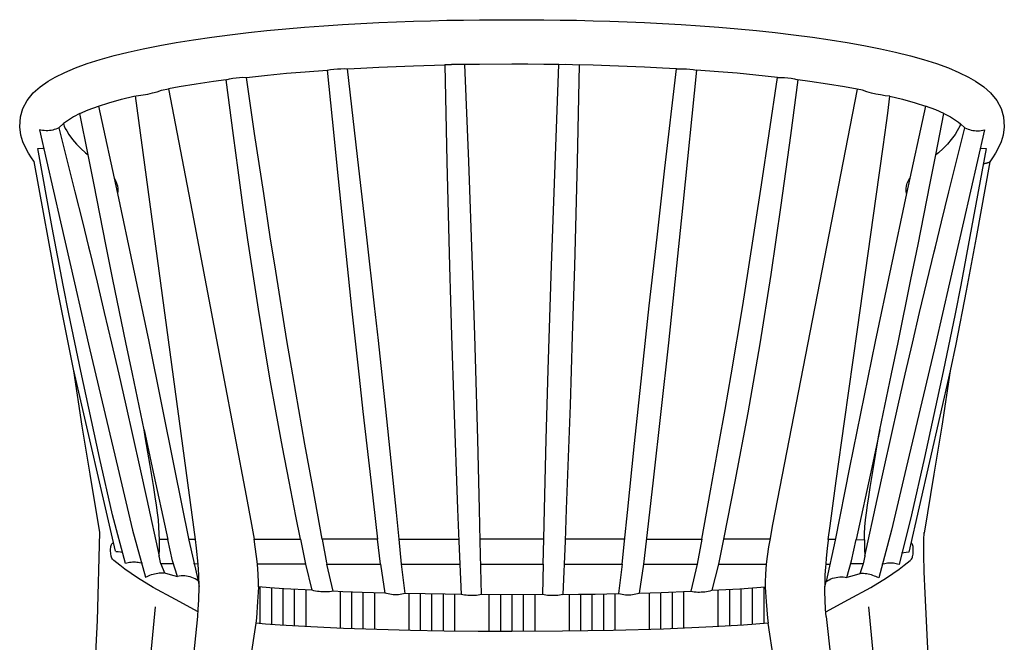
# Model space of a CAD drawing. Units: millimetres. Extents: x -2049 to 345, y -1201 to 405.
# Drawn here: x -2049 to -1361, y -30 to 405 of the extents above; entities that cross this region are included whole.
import ezdxf

# ---------------------------------------------------------------- set-up
doc = ezdxf.new("R2010")
doc.units = ezdxf.units.MM
doc.layers.get('0').update_dxf_attribs({"true_color": 0x5890e1})

msp = doc.modelspace()

# ---------------------------------------------------------------- linework, layer by layer
at = {"color": 7, "true_color": 0xffffff}
for points in [[(-1862.76, 398.65, 0), (-1849.61, 399.75, 0)], [(-1849.61, 399.75, 0), (-1836.15, 400.77, 0)], [(-1836.15, 400.77, 0), (-1823.17, 401.63, 0)], [(-1823.17, 401.63, 0), (-1810.35, 402.38, 0)], [(-1810.35, 402.38, 0), (-1797.77, 403.02, 0)], [(-1797.77, 403.02, 0), (-1785.49, 403.56, 0)], [(-1785.49, 403.56, 0), (-1773.49, 404, 0)], [(-1773.49, 404, 0), (-1761.71, 404.35, 0)], [(-1761.71, 404.35, 0), (-1750.11, 404.62, 0)], [(-1750.11, 404.62, 0), (-1738.68, 404.82, 0)], [(-1738.68, 404.82, 0), (-1727.35, 404.95, 0)], [(-1727.35, 404.95, 0), (-1716.1, 405.02, 0)], [(-1716.1, 405.02, 0), (-1704.89, 405.04, 0)], [(-1704.89, 405.04, 0), (-1693.68, 405.02, 0)], [(-1693.68, 405.02, 0), (-1682.43, 404.95, 0)], [(-1682.43, 404.95, 0), (-1671.11, 404.82, 0)], [(-1671.11, 404.82, 0), (-1659.67, 404.62, 0)], [(-1659.67, 404.62, 0), (-1648.07, 404.35, 0)], [(-1648.07, 404.35, 0), (-1636.29, 404, 0)], [(-1636.29, 404, 0), (-1624.28, 403.56, 0)], [(-1624.28, 403.56, 0), (-1612, 403.02, 0)], [(-1612, 403.02, 0), (-1599.41, 402.38, 0)], [(-1599.41, 402.38, 0), (-1586.59, 401.63, 0)], [(-1586.59, 401.63, 0), (-1573.27, 400.74, 0)], [(-1573.27, 400.74, 0), (-1560.14, 399.75, 0)], [(-1560.14, 399.75, 0), (-1546.97, 398.65, 0)], [(-1927.28, 390.94, 0), (-1914.36, 392.85, 0)], [(-1914.36, 392.85, 0), (-1901.75, 394.51, 0)], [(-1901.75, 394.51, 0), (-1888.9, 396.03, 0)], [(-1888.9, 396.03, 0), (-1875.89, 397.41, 0)], [(-1875.89, 397.41, 0), (-1862.76, 398.65, 0)], [(-1546.97, 398.65, 0), (-1533.84, 397.41, 0)], [(-1533.84, 397.41, 0), (-1520.81, 396.03, 0)], [(-1520.81, 396.03, 0), (-1507.95, 394.51, 0)], [(-1507.95, 394.51, 0), (-1494.76, 392.75, 0)], [(-1494.76, 392.75, 0), (-1482.41, 390.94, 0)], [(-1962.45, 384.6, 0), (-1950.74, 386.95, 0)], [(-1950.74, 386.95, 0), (-1939.24, 389.01, 0)], [(-1939.24, 389.01, 0), (-1927.28, 390.94, 0)], [(-1482.41, 390.94, 0), (-1470.43, 389.01, 0)], [(-1470.43, 389.01, 0), (-1458.91, 386.95, 0)], [(-1458.91, 386.95, 0), (-1447.19, 384.6, 0)], [(-1992.44, 377.22, 0), (-1982.62, 379.93, 0)], [(-1982.62, 379.93, 0), (-1972.87, 382.32, 0)], [(-1972.87, 382.32, 0), (-1962.45, 384.6, 0)], [(-1447.19, 384.6, 0), (-1436.75, 382.32, 0)], [(-1436.75, 382.32, 0), (-1426.2, 379.7, 0)], [(-1426.2, 379.7, 0), (-1417.15, 377.22, 0)], [(-2009.74, 371.37, 0), (-2001.49, 374.36, 0)], [(-2001.49, 374.36, 0), (-1992.44, 377.22, 0)], [(-1810.35, 371.28, 0), (-1797.77, 371.92, 0)], [(-1797.77, 371.92, 0), (-1785.5, 372.45, 0)], [(-1785.5, 372.45, 0), (-1773.49, 372.89, 0)], [(-1773.49, 372.89, 0), (-1751.72, 373.48, 0)], [(-1751.74, 373.51, 0), (-1747.02, 373.86, 0)], [(-1747, 373.68, 0), (-1751.72, 373.48, 0)], [(-1751.72, 373.48, 0), (-1750.16, 305.82, 0)], [(-1747.02, 373.86, 0), (-1742.3, 373.94, 0)], [(-1742.29, 373.76, 0), (-1747, 373.68, 0)], [(-1742.3, 373.94, 0), (-1737.57, 373.76, 0)], [(-1737.57, 373.73, 0), (-1742.29, 373.76, 0)], [(-1727.35, 373.84, 0), (-1737.57, 373.73, 0)], [(-1734.95, 306.02, 0), (-1737.57, 373.73, 0)], [(-1704.89, 373.94, 0), (-1727.35, 373.84, 0)], [(-1693.68, 373.92, 0), (-1704.89, 373.94, 0)], [(-1682.43, 373.84, 0), (-1693.68, 373.92, 0)], [(-1671.84, 373.72, 0), (-1682.43, 373.84, 0)], [(-1677.1, 233.27, 0), (-1671.84, 373.72, 0)], [(-1671.84, 373.72, 0), (-1667.12, 373.91, 0)], [(-1667.12, 373.91, 0), (-1662.39, 373.82, 0)], [(-1662.39, 373.82, 0), (-1657.67, 373.47, 0)], [(-1657.67, 373.47, 0), (-1659.25, 305.82, 0)], [(-1648.07, 373.25, 0), (-1657.67, 373.47, 0)], [(-1636.29, 372.89, 0), (-1648.07, 373.25, 0)], [(-1624.28, 372.45, 0), (-1636.29, 372.89, 0)], [(-1612, 371.92, 0), (-1624.28, 372.45, 0)], [(-1599.41, 371.28, 0), (-1612, 371.92, 0)], [(-1417.15, 377.22, 0), (-1408.08, 374.36, 0)], [(-1408.08, 374.36, 0), (-1399.81, 371.37, 0)], [(-2028.74, 362.18, 0), (-2023.78, 365, 0)], [(-2023.78, 365, 0), (-2017.18, 368.24, 0)], [(-2017.18, 368.24, 0), (-2009.74, 371.37, 0)], [(-1897.4, 364.55, 0), (-1895.03, 364.76, 0)], [(-1895.03, 364.76, 0), (-1892.65, 364.82, 0)], [(-1892.65, 364.82, 0), (-1890.27, 364.72, 0)], [(-1890.27, 364.72, 0), (-1875.43, 366.34, 0)], [(-1884.48, 325.59, 0), (-1890.27, 364.72, 0)], [(-1875.43, 366.34, 0), (-1862.35, 367.58, 0)], [(-1862.35, 367.58, 0), (-1849.24, 368.68, 0)], [(-1849.24, 368.68, 0), (-1833.74, 369.83, 0)], [(-1833.74, 369.83, 0), (-1829.15, 324.17, 0)], [(-1833.73, 369.84, 0), (-1831.4, 370.23, 0)], [(-1831.4, 370.23, 0), (-1829.06, 370.52, 0)], [(-1829.06, 370.52, 0), (-1826.71, 370.72, 0)], [(-1826.71, 370.72, 0), (-1824.35, 370.83, 0)], [(-1824.35, 370.83, 0), (-1821.99, 370.84, 0)], [(-1821.99, 370.84, 0), (-1819.63, 370.75, 0)], [(-1819.63, 370.74, 0), (-1810.35, 371.28, 0)], [(-1811.58, 301.4, 0), (-1819.63, 370.74, 0)], [(-1589.78, 370.72, 0), (-1599.41, 371.28, 0)], [(-1597.83, 301.4, 0), (-1589.78, 370.72, 0)], [(-1589.78, 370.72, 0), (-1587.42, 370.8, 0)], [(-1587.42, 370.8, 0), (-1585.06, 370.79, 0)], [(-1575.68, 369.81, 0), (-1585.22, 275.72, 0)], [(-1585.06, 370.79, 0), (-1582.7, 370.68, 0)], [(-1582.7, 370.68, 0), (-1580.35, 370.49, 0)], [(-1580.35, 370.49, 0), (-1578.01, 370.19, 0)], [(-1578.01, 370.19, 0), (-1575.68, 369.81, 0)], [(-1560.51, 368.69, 0), (-1575.68, 369.81, 0)], [(-1547.38, 367.58, 0), (-1560.51, 368.69, 0)], [(-1534.29, 366.34, 0), (-1547.38, 367.58, 0)], [(-1519.14, 364.68, 0), (-1534.29, 366.34, 0)], [(-1524.93, 325.59, 0), (-1519.14, 364.68, 0)], [(-1519.14, 364.68, 0), (-1516.76, 364.78, 0)], [(-1516.76, 364.78, 0), (-1514.38, 364.72, 0)], [(-1514.38, 364.72, 0), (-1512.01, 364.51, 0)], [(-1399.81, 371.37, 0), (-1392.36, 368.24, 0)], [(-1392.36, 368.24, 0), (-1385.73, 365, 0)], [(-1385.73, 365, 0), (-1380.75, 362.18, 0)], [(-2039.19, 353.97, 0), (-2034.44, 358.2, 0)], [(-2034.44, 358.2, 0), (-2028.74, 362.18, 0)], [(-1937.27, 358.07, 0), (-1944.74, 356.7, 0)], [(-1925.43, 360.01, 0), (-1937.27, 358.07, 0)], [(-1913.22, 361.81, 0), (-1925.43, 360.01, 0)], [(-1904.36, 362.99, 0), (-1913.22, 361.81, 0)], [(-1904.36, 362.99, 0), (-1902.08, 363.66, 0)], [(-1899.24, 324.08, 0), (-1904.36, 362.99, 0)], [(-1902.08, 363.66, 0), (-1899.75, 364.18, 0)], [(-1899.75, 364.18, 0), (-1897.4, 364.55, 0)], [(-1512.01, 364.51, 0), (-1509.66, 364.14, 0)], [(-1505.05, 362.95, 0), (-1510.17, 324.08, 0)], [(-1509.66, 364.14, 0), (-1507.33, 363.62, 0)], [(-1507.33, 363.62, 0), (-1505.05, 362.95, 0)], [(-1496.48, 361.81, 0), (-1505.05, 362.95, 0)], [(-1484.25, 360.01, 0), (-1496.48, 361.81, 0)], [(-1472.4, 358.07, 0), (-1484.25, 360.01, 0)], [(-1463.49, 356.44, 0), (-1472.4, 358.07, 0)], [(-1380.75, 362.18, 0), (-1375.02, 358.2, 0)], [(-1375.02, 358.2, 0), (-1370.26, 353.97, 0)], [(-2043.49, 348.7, 0), (-2039.19, 353.97, 0)], [(-1977.61, 349.47, 0), (-1968.83, 351.66, 0)], [(-1968.83, 351.66, 0), (-1965.55, 352, 0)], [(-1925.75, 42.08, 0), (-1967.64, 351.96, 0)], [(-1965.55, 352, 0), (-1962.28, 352.49, 0)], [(-1962.28, 352.49, 0), (-1959.04, 353.11, 0)], [(-1959.04, 353.11, 0), (-1955.83, 353.86, 0)], [(-1955.83, 353.86, 0), (-1952.66, 354.76, 0)], [(-1952.66, 354.76, 0), (-1949.52, 355.79, 0)], [(-1949.52, 355.79, 0), (-1944.74, 356.7, 0)], [(-1944.74, 356.7, 0), (-1928.21, 270.9, 0)], [(-1463.49, 356.44, 0), (-1522.68, 52.55, 0)], [(-1459.89, 355.75, 0), (-1463.49, 356.44, 0)], [(-1456.75, 354.72, 0), (-1459.89, 355.75, 0)], [(-1453.58, 353.83, 0), (-1456.75, 354.72, 0)], [(-1450.37, 353.07, 0), (-1453.58, 353.83, 0)], [(-1447.13, 352.45, 0), (-1450.37, 353.07, 0)], [(-1443.86, 351.97, 0), (-1447.13, 352.45, 0)], [(-1440.58, 351.63, 0), (-1443.86, 351.97, 0)], [(-1442.15, 339.85, 0), (-1440.58, 351.63, 0)], [(-1440.58, 351.63, 0), (-1431.8, 349.43, 0)], [(-1370.26, 353.97, 0), (-1365.93, 348.7, 0)], [(-2046.48, 343.09, 0), (-2043.49, 348.7, 0)], [(-2000.86, 342.02, 0), (-1993.65, 344.66, 0)], [(-1993.65, 344.66, 0), (-1986.45, 346.99, 0)], [(-1993.65, 344.66, 0), (-1980.33, 283.59, 0)], [(-1986.45, 346.99, 0), (-1977.61, 349.47, 0)], [(-1431.8, 349.43, 0), (-1422.96, 346.96, 0)], [(-1415.77, 344.62, 0), (-1429.08, 283.55, 0)], [(-1422.96, 346.96, 0), (-1415.77, 344.62, 0)], [(-1408.55, 341.98, 0), (-1415.77, 344.62, 0)], [(-1365.93, 348.7, 0), (-1362.92, 343.09, 0)], [(-2048.65, 330.32, 0), (-2048.19, 337.26, 0)], [(-2048.19, 337.26, 0), (-2046.48, 343.09, 0)], [(-2011.13, 337.2, 0), (-2016.65, 333.45, 0)], [(-2006.52, 339.49, 0), (-2011.13, 337.2, 0)], [(-2006.52, 339.49, 0), (-2000.86, 342.02, 0)], [(-2000.84, 310.62, 0), (-2006.52, 339.49, 0)], [(-1443.09, 333.1, 0), (-1442.15, 339.85, 0)], [(-1408.57, 310.59, 0), (-1402.89, 339.45, 0)], [(-1402.89, 339.45, 0), (-1408.55, 341.98, 0)], [(-1402.89, 339.45, 0), (-1398.28, 337.16, 0)], [(-1398.28, 337.16, 0), (-1392.76, 333.41, 0)], [(-1362.92, 343.09, 0), (-1361.18, 337.26, 0)], [(-1361.18, 337.26, 0), (-1360.7, 330.32, 0)], [(-2047.81, 324.47, 0), (-2048.65, 330.32, 0)], [(-2018.12, 332.43, 0), (-2021.21, 329.58, 0)], [(-2016.65, 333.45, 0), (-2018.12, 332.43, 0)], [(-2018.12, 332.43, 0), (-2017.63, 330.76, 0)], [(-2017.63, 330.76, 0), (-2016.79, 329.02, 0)], [(-1445.43, 316.3, 0), (-1443.09, 333.1, 0)], [(-1392.76, 333.41, 0), (-1391.29, 332.39, 0)], [(-1391.79, 330.72, 0), (-1392.62, 328.99, 0)], [(-1391.29, 332.39, 0), (-1391.79, 330.72, 0)], [(-1388.2, 329.54, 0), (-1391.29, 332.39, 0)], [(-1360.7, 330.32, 0), (-1361.53, 324.47, 0)], [(-2046.36, 319.77, 0), (-2047.81, 324.47, 0)], [(-2034.91, 328.13, 0), (-2020.23, 263.86, 0)], [(-2033.77, 327.86, 0), (-2034.91, 328.13, 0)], [(-2032.61, 327.67, 0), (-2033.77, 327.86, 0)], [(-2031.45, 327.54, 0), (-2032.61, 327.67, 0)], [(-2030.27, 327.49, 0), (-2031.45, 327.54, 0)], [(-2029.1, 327.51, 0), (-2030.27, 327.49, 0)], [(-2027.93, 327.59, 0), (-2029.1, 327.51, 0)], [(-2026.76, 327.75, 0), (-2027.93, 327.59, 0)], [(-2025.61, 327.98, 0), (-2026.76, 327.75, 0)], [(-2024.48, 328.28, 0), (-2025.61, 327.98, 0)], [(-2023.36, 328.65, 0), (-2024.48, 328.28, 0)], [(-2022.27, 329.08, 0), (-2023.36, 328.65, 0)], [(-2021.21, 329.58, 0), (-2022.27, 329.08, 0)], [(-2021.21, 329.58, 0), (-2010.04, 284.84, 0)], [(-2016.79, 329.02, 0), (-2015.8, 327.38, 0)], [(-2015.8, 327.38, 0), (-2014.28, 324.93, 0)], [(-2014.28, 324.93, 0), (-2011.66, 321.37, 0)], [(-1895.97, 299.86, 0), (-1899.24, 324.08, 0)], [(-1878.15, 283.55, 0), (-1884.48, 325.59, 0)], [(-1829.15, 324.17, 0), (-1827.01, 303.06, 0)], [(-1530.31, 289.76, 0), (-1524.93, 325.59, 0)], [(-1510.17, 324.08, 0), (-1516.78, 275.57, 0)], [(-1399.38, 284.8, 0), (-1388.2, 329.54, 0)], [(-1395.13, 324.9, 0), (-1397.75, 321.34, 0)], [(-1393.61, 327.34, 0), (-1395.13, 324.9, 0)], [(-1392.62, 328.99, 0), (-1393.61, 327.34, 0)], [(-1374.5, 328.09, 0), (-1389.18, 263.82, 0)], [(-1388.2, 329.54, 0), (-1387.14, 329.04, 0)], [(-1387.14, 329.04, 0), (-1386.05, 328.61, 0)], [(-1386.05, 328.61, 0), (-1384.94, 328.24, 0)], [(-1384.94, 328.24, 0), (-1383.8, 327.94, 0)], [(-1383.8, 327.94, 0), (-1382.65, 327.72, 0)], [(-1382.65, 327.72, 0), (-1381.48, 327.56, 0)], [(-1381.48, 327.56, 0), (-1380.31, 327.47, 0)], [(-1380.31, 327.47, 0), (-1379.14, 327.45, 0)], [(-1379.14, 327.45, 0), (-1377.97, 327.51, 0)], [(-1377.97, 327.51, 0), (-1376.8, 327.63, 0)], [(-1376.8, 327.63, 0), (-1375.64, 327.83, 0)], [(-1375.64, 327.83, 0), (-1374.5, 328.09, 0)], [(-1361.53, 324.47, 0), (-1362.95, 319.77, 0)], [(-2044.33, 315.26, 0), (-2046.36, 319.77, 0)], [(-2011.66, 321.37, 0), (-2008.93, 318.19, 0)], [(-2008.93, 318.19, 0), (-2005.97, 315.18, 0)], [(-1400.49, 318.15, 0), (-1403.45, 315.15, 0)], [(-1397.75, 321.34, 0), (-1400.49, 318.15, 0)], [(-1362.95, 319.77, 0), (-1364.96, 315.26, 0)], [(-2042.42, 311.82, 0), (-2044.33, 315.26, 0)], [(-2040.32, 308.55, 0), (-2042.42, 311.82, 0)], [(-2035.97, 315.15, 0), (-2032.53, 315.24, 0)], [(-2025.85, 259.92, 0), (-2035.97, 315.15, 0)], [(-2032.53, 315.24, 0), (-2032.08, 315.24, 0)], [(-2032.08, 315.24, 0), (-2032.04, 315.24, 0)], [(-2005.97, 315.18, 0), (-2002.67, 312.16, 0)], [(-2002.67, 312.16, 0), (-2000.84, 310.62, 0)], [(-1996.72, 289.72, 0), (-2000.84, 310.62, 0)], [(-1450.29, 281.57, 0), (-1445.43, 316.3, 0)], [(-1412.7, 289.68, 0), (-1408.57, 310.59, 0)], [(-1406.75, 312.13, 0), (-1408.57, 310.59, 0)], [(-1403.45, 315.15, 0), (-1406.75, 312.13, 0)], [(-1373.44, 315.12, 0), (-1383.56, 259.88, 0)], [(-1377.37, 315.2, 0), (-1377.33, 315.2, 0)], [(-1377.33, 315.2, 0), (-1376.88, 315.2, 0)], [(-1376.88, 315.2, 0), (-1373.44, 315.12, 0)], [(-1366.85, 311.82, 0), (-1368.93, 308.55, 0)], [(-1364.96, 315.26, 0), (-1366.85, 311.82, 0)], [(-2038.8, 306.26, 0), (-2040.32, 308.55, 0)], [(-2038.54, 305.94, 0), (-2038.8, 306.26, 0)], [(-2022.09, 215.71, 0), (-2038.54, 305.94, 0)], [(-1827.01, 303.06, 0), (-1824.24, 275.79, 0)], [(-1750.16, 305.82, 0), (-1748.3, 232.91, 0)], [(-1732.31, 233.27, 0), (-1734.95, 306.02, 0)], [(-1659.25, 305.82, 0), (-1661.1, 232.91, 0)], [(-1370.92, 305.68, 0), (-1380.37, 252.94, 0)], [(-1375.03, 304.41, 0), (-1375.42, 304.38, 0)], [(-1374.64, 304.45, 0), (-1375.03, 304.41, 0)], [(-1374.25, 304.51, 0), (-1374.64, 304.45, 0)], [(-1373.86, 304.59, 0), (-1374.25, 304.51, 0)], [(-1373.48, 304.68, 0), (-1373.86, 304.59, 0)], [(-1373.1, 304.78, 0), (-1373.48, 304.68, 0)], [(-1372.72, 304.9, 0), (-1373.1, 304.78, 0)], [(-1372.35, 305.03, 0), (-1372.72, 304.9, 0)], [(-1371.98, 305.17, 0), (-1372.35, 305.03, 0)], [(-1371.62, 305.33, 0), (-1371.98, 305.17, 0)], [(-1371.27, 305.5, 0), (-1371.62, 305.33, 0)], [(-1370.92, 305.68, 0), (-1371.27, 305.5, 0)], [(-1368.93, 308.55, 0), (-1370.92, 305.68, 0)], [(-1892.63, 275.57, 0), (-1895.97, 299.86, 0)], [(-1806.06, 253.23, 0), (-1811.58, 301.4, 0)], [(-1603.34, 253.23, 0), (-1597.83, 301.4, 0)], [(-1988.44, 248.13, 0), (-1996.72, 289.72, 0)], [(-1982.63, 294.3, 0), (-1981.67, 292.68, 0)], [(-1981.67, 292.68, 0), (-1980.91, 290.9, 0)], [(-1980.91, 290.9, 0), (-1980.41, 289.03, 0)], [(-1980.41, 289.03, 0), (-1980.17, 287.09, 0)], [(-1539.61, 229.47, 0), (-1530.31, 289.76, 0)], [(-1429.22, 287.07, 0), (-1428.98, 289, 0)], [(-1428.98, 289, 0), (-1428.47, 290.88, 0)], [(-1428.47, 290.88, 0), (-1427.72, 292.65, 0)], [(-1427.72, 292.65, 0), (-1426.76, 294.28, 0)], [(-1420.97, 248.1, 0), (-1412.7, 289.68, 0)], [(-2010.04, 284.84, 0), (-2004.86, 263.91, 0)], [(-1980.33, 283.59, 0), (-1958.45, 180.3, 0)], [(-1980.17, 285.13, 0), (-1980.31, 283.58, 0)], [(-1980.17, 287.09, 0), (-1980.17, 285.13, 0)], [(-1873.54, 253.4, 0), (-1878.15, 283.55, 0)], [(-1429.08, 283.55, 0), (-1450.97, 180.26, 0)], [(-1429.22, 285.1, 0), (-1429.22, 287.07, 0)], [(-1429.08, 283.55, 0), (-1429.22, 285.1, 0)], [(-1404.55, 263.87, 0), (-1399.38, 284.8, 0)], [(-1889.15, 251.27, 0), (-1892.63, 275.57, 0)], [(-1824.24, 275.79, 0), (-1816.72, 203.48, 0)], [(-1585.22, 275.72, 0), (-1595.3, 179.31, 0)], [(-1516.78, 275.57, 0), (-1523.84, 227.04, 0)], [(-1463.32, 188.76, 0), (-1450.29, 281.57, 0)], [(-1928.21, 270.9, 0), (-1906.71, 158.16, 0)], [(-2020.23, 263.86, 0), (-2010.47, 221.18, 0)], [(-2004.86, 263.91, 0), (-2000.58, 246.39, 0)], [(-1408.83, 246.36, 0), (-1404.55, 263.87, 0)], [(-1389.18, 263.82, 0), (-1398.94, 221.15, 0)], [(-2018.22, 219.72, 0), (-2025.85, 259.92, 0)], [(-1383.56, 259.88, 0), (-1391.19, 219.68, 0)], [(-1983.5, 223.57, 0), (-1988.44, 248.13, 0)], [(-1885.57, 227.04, 0), (-1889.15, 251.27, 0)], [(-1869.8, 229.47, 0), (-1873.54, 253.4, 0)], [(-1800.67, 205.09, 0), (-1806.06, 253.23, 0)], [(-1608.74, 205.09, 0), (-1603.34, 253.23, 0)], [(-1425.91, 223.53, 0), (-1420.97, 248.1, 0)], [(-1380.37, 252.94, 0), (-1387.32, 215.71, 0)], [(-2000.58, 246.39, 0), (-1999.72, 242.89, 0)], [(-1999.72, 242.89, 0), (-1994.6, 221.76, 0)], [(-1414.81, 221.73, 0), (-1409.69, 242.85, 0)], [(-1409.69, 242.85, 0), (-1408.83, 246.36, 0)], [(-1881.83, 202.85, 0), (-1885.57, 227.04, 0)], [(-1861.93, 181.07, 0), (-1869.8, 229.47, 0)], [(-1748.3, 232.91, 0), (-1747.62, 208.62, 0)], [(-1730.74, 184.62, 0), (-1732.31, 233.27, 0)], [(-1679.41, 160.45, 0), (-1677.1, 233.27, 0)], [(-1661.1, 232.91, 0), (-1662.53, 184.24, 0)], [(-1543.48, 205.37, 0), (-1539.61, 229.47, 0)], [(-1523.84, 227.04, 0), (-1531.5, 178.68, 0)], [(-2010.47, 221.18, 0), (-2000.52, 178.34, 0)], [(-1994.6, 221.76, 0), (-1989.52, 200.51, 0)], [(-1974.51, 179.62, 0), (-1983.5, 223.57, 0)], [(-1434.9, 179.59, 0), (-1425.91, 223.53, 0)], [(-1419.89, 200.47, 0), (-1414.81, 221.73, 0)], [(-1398.94, 221.15, 0), (-1408.89, 178.31, 0)], [(-2010.93, 159.89, 0), (-2022.09, 215.71, 0)], [(-2014.27, 199.63, 0), (-2018.22, 219.72, 0)], [(-1391.19, 219.68, 0), (-1395.14, 199.59, 0)], [(-1387.32, 215.71, 0), (-1394.64, 178.49, 0)], [(-1747.62, 208.62, 0), (-1746.88, 184.24, 0)], [(-2006.03, 159.46, 0), (-2014.27, 199.63, 0)], [(-1989.52, 200.51, 0), (-1984.48, 179.12, 0)], [(-1877.9, 178.68, 0), (-1881.83, 202.85, 0)], [(-1816.72, 203.48, 0), (-1811.49, 155.38, 0)], [(-1798.04, 180.93, 0), (-1800.67, 205.09, 0)], [(-1613.96, 157, 0), (-1608.74, 205.09, 0)], [(-1551.53, 157.08, 0), (-1543.48, 205.37, 0)], [(-1424.93, 179.08, 0), (-1419.89, 200.47, 0)], [(-1395.14, 199.59, 0), (-1403.38, 159.42, 0)], [(-1472.33, 124.5, 0), (-1463.32, 188.76, 0)], [(-1984.48, 179.12, 0), (-1979.49, 157.54, 0)], [(-1969.95, 157.72, 0), (-1974.51, 179.62, 0)], [(-1958.45, 180.3, 0), (-1940.63, 92.29, 0)], [(-1857.84, 156.91, 0), (-1861.93, 181.07, 0)], [(-1792.9, 132.97, 0), (-1798.04, 180.93, 0)], [(-1746.88, 184.24, 0), (-1745.3, 135.8, 0)], [(-1728.66, 111.86, 0), (-1730.74, 184.62, 0)], [(-1662.53, 184.24, 0), (-1664.1, 135.8, 0)], [(-1595.3, 179.31, 0), (-1606.05, 83.48, 0)], [(-1450.97, 180.26, 0), (-1468.78, 92.25, 0)], [(-1439.46, 157.69, 0), (-1434.9, 179.59, 0)], [(-1429.92, 157.51, 0), (-1424.93, 179.08, 0)], [(-2000.52, 178.34, 0), (-1995.44, 156.84, 0)], [(-1873.77, 154.55, 0), (-1877.9, 178.68, 0)], [(-1531.5, 178.68, 0), (-1539.92, 130.53, 0)], [(-1408.89, 178.31, 0), (-1413.97, 156.81, 0)], [(-1394.64, 178.49, 0), (-1398.48, 159.89, 0)], [(-1981.6, 33.7, 0), (-2010.93, 159.92, 0)], [(-2005, 121.19, 0), (-2010.93, 159.89, 0)], [(-1992.91, 99.25, 0), (-2006.03, 159.46, 0)], [(-1680.74, 111.86, 0), (-1679.41, 160.45, 0)], [(-1398.48, 159.89, 0), (-1427.49, 33.09, 0)], [(-1403.38, 159.42, 0), (-1416.51, 99.21, 0)], [(-1398.48, 159.89, 0), (-1404.41, 121.19, 0)], [(-1995.44, 156.84, 0), (-1980.14, 91.99, 0)], [(-1979.49, 157.54, 0), (-1974.54, 135.83, 0)], [(-1961.7, 118.65, 0), (-1969.95, 157.72, 0)], [(-1906.71, 158.16, 0), (-1890.43, 72.39, 0)], [(-1869.45, 130.45, 0), (-1873.77, 154.55, 0)], [(-1849.36, 108.52, 0), (-1857.84, 156.91, 0)], [(-1811.49, 155.38, 0), (-1808.81, 131.39, 0)], [(-1619.02, 108.95, 0), (-1613.96, 157, 0)], [(-1555.73, 132.88, 0), (-1551.53, 157.08, 0)], [(-1447.71, 118.61, 0), (-1439.46, 157.69, 0)], [(-1434.87, 135.79, 0), (-1429.92, 157.51, 0)], [(-1413.97, 156.81, 0), (-1429.28, 91.95, 0)], [(-1974.54, 135.83, 0), (-1969.65, 114.01, 0)], [(-1808.81, 131.39, 0), (-1803.36, 83.48, 0)], [(-1785.45, 60.93, 0), (-1792.9, 132.97, 0)], [(-1745.3, 135.8, 0), (-1742.66, 63.05, 0)], [(-1664.1, 135.8, 0), (-1666.75, 63.05, 0)], [(-1560.05, 108.52, 0), (-1555.73, 132.88, 0)], [(-1439.76, 113.97, 0), (-1434.87, 135.79, 0)], [(-1865, 106.52, 0), (-1869.45, 130.45, 0)], [(-1539.92, 130.53, 0), (-1549.01, 82.44, 0)], [(-1478.14, 82.84, 0), (-1472.33, 124.5, 0)], [(-1999.51, 87.54, 0), (-2005, 121.19, 0)], [(-1960.65, 112.32, 0), (-1961.7, 118.65, 0)], [(-1961.7, 118.65, 0), (-1956.06, 92.25, 0)], [(-1447.71, 118.61, 0), (-1453.35, 92.22, 0)], [(-1448.77, 112.29, 0), (-1447.71, 118.61, 0)], [(-1404.41, 121.19, 0), (-1409.9, 87.54, 0)], [(-1969.65, 114.01, 0), (-1964.74, 92.03, 0)], [(-1957.55, 93.69, 0), (-1960.65, 112.32, 0)], [(-1727.45, 63.25, 0), (-1728.66, 111.86, 0)], [(-1681.95, 63.25, 0), (-1680.74, 111.86, 0)], [(-1451.87, 93.66, 0), (-1448.77, 112.29, 0)], [(-1444.68, 92, 0), (-1439.76, 113.97, 0)], [(-1860.39, 82.44, 0), (-1865, 106.52, 0)], [(-1843.95, 78.58, 0), (-1849.36, 108.52, 0)], [(-1623.96, 60.93, 0), (-1619.02, 108.95, 0)], [(-1565.93, 75.93, 0), (-1560.05, 108.52, 0)], [(-1983.83, 59.11, 0), (-1992.91, 99.25, 0)], [(-1416.51, 99.21, 0), (-1425.58, 59.08, 0)], [(-1980.14, 91.99, 0), (-1969.78, 48.55, 0)], [(-1964.74, 92.03, 0), (-1959.87, 70.02, 0)], [(-1955, 78.31, 0), (-1957.55, 93.69, 0)], [(-1956.06, 92.25, 0), (-1945.2, 41.97, 0)], [(-1940.63, 92.29, 0), (-1930.58, 41.46, 0)], [(-1468.78, 92.25, 0), (-1478.83, 41.42, 0)], [(-1453.35, 92.22, 0), (-1464.22, 41.93, 0)], [(-1454.41, 78.27, 0), (-1451.87, 93.66, 0)], [(-1449.54, 69.99, 0), (-1444.68, 92, 0)], [(-1429.28, 91.95, 0), (-1439.63, 48.51, 0)], [(-1992.64, 46.84, 0), (-1999.51, 87.54, 0)], [(-1803.36, 83.48, 0), (-1798.57, 42.2, 0)], [(-1606.05, 83.48, 0), (-1611.01, 40.76, 0)], [(-1482.48, 51.43, 0), (-1478.14, 82.84, 0)], [(-1409.9, 87.54, 0), (-1416.78, 46.5, 0)], [(-1953.96, 71.86, 0), (-1955, 78.31, 0)], [(-1855.65, 58.3, 0), (-1860.39, 82.44, 0)], [(-1837.29, 42.19, 0), (-1843.95, 78.58, 0)], [(-1572.11, 42.21, 0), (-1565.93, 75.93, 0)], [(-1549.01, 82.44, 0), (-1556.95, 42.21, 0)], [(-1455.45, 71.82, 0), (-1454.41, 78.27, 0)], [(-1959.87, 70.02, 0), (-1951.2, 30.36, 0)], [(-1953.08, 66.03, 0), (-1953.96, 71.86, 0)], [(-1890.43, 72.39, 0), (-1886.72, 52.55, 0)], [(-1458.21, 30.33, 0), (-1449.54, 69.99, 0)], [(-1456.33, 65.99, 0), (-1455.45, 71.82, 0)], [(-1952.35, 60.67, 0), (-1953.08, 66.03, 0)], [(-1742.66, 63.05, 0), (-1741.8, 40.76, 0)], [(-1726.93, 40.76, 0), (-1727.45, 63.25, 0)], [(-1682.44, 42.21, 0), (-1681.95, 63.25, 0)], [(-1666.75, 63.05, 0), (-1667.61, 40.76, 0)], [(-1457.06, 60.63, 0), (-1456.33, 65.99, 0)], [(-1974.81, 25.17, 0), (-1983.83, 59.11, 0)], [(-1951.78, 55.63, 0), (-1952.35, 60.67, 0)], [(-1951.37, 50.75, 0), (-1951.78, 55.63, 0)], [(-1852.45, 42.19, 0), (-1855.65, 58.3, 0)], [(-1783.55, 42.2, 0), (-1785.45, 60.93, 0)], [(-1626, 40.76, 0), (-1623.96, 60.93, 0)], [(-1458.05, 50.72, 0), (-1457.63, 55.59, 0)], [(-1457.63, 55.59, 0), (-1457.06, 60.63, 0)], [(-1425.58, 59.08, 0), (-1434.28, 24.56, 0)], [(-1969.78, 48.55, 0), (-1960.64, 15.7, 0)], [(-1951.1, 45.89, 0), (-1951.37, 50.75, 0)], [(-1886.72, 52.55, 0), (-1884.92, 42.18, 0)], [(-1522.68, 52.55, 0), (-1524.64, 41.49, 0)], [(-1483.7, 42.08, 0), (-1482.48, 51.43, 0)], [(-1458.31, 45.86, 0), (-1458.05, 50.72, 0)], [(-1439.63, 48.51, 0), (-1448.45, 15.08, 0)], [(-1994.31, -14.57, 0), (-1992.64, 46.84, 0)], [(-1951, 41.86, 0), (-1951.1, 45.89, 0)], [(-1951.03, 35.6, 0), (-1951, 41.86, 0)], [(-1945.2, 41.97, 0), (-1951, 41.86, 0)], [(-1941.94, 26.98, 0), (-1945.2, 41.97, 0)], [(-1930.7, 42.09, 0), (-1925.72, 42.11, 0)], [(-1930.58, 41.46, 0), (-1923.92, 13.18, 0)], [(-1925.02, 35.82, 0), (-1925.75, 42.08, 0)], [(-1884.92, 42.18, 0), (-1852.45, 42.19, 0)], [(-1884.05, 36.81, 0), (-1884.92, 42.18, 0)], [(-1852.45, 42.19, 0), (-1848.94, 24.71, 0)], [(-1798.57, 42.2, 0), (-1837.29, 42.19, 0)], [(-1837.29, 42.19, 0), (-1834.24, 25.71, 0)], [(-1796.52, 24.72, 0), (-1798.57, 42.2, 0)], [(-1781.78, 24.73, 0), (-1783.55, 42.2, 0)], [(-1783.55, 42.2, 0), (-1741.85, 42.18, 0)], [(-1682.44, 42.21, 0), (-1726.97, 42.18, 0)], [(-1682.84, 24.71, 0), (-1682.44, 42.21, 0)], [(-1625.86, 42.16, 0), (-1667.55, 42.21, 0)], [(-1610.84, 42.21, 0), (-1572.11, 42.21, 0)], [(-1572.11, 42.21, 0), (-1575.36, 24.68, 0)], [(-1556.95, 42.21, 0), (-1560.47, 24.68, 0)], [(-1524.52, 42.18, 0), (-1556.95, 42.21, 0)], [(-1524.64, 41.49, 0), (-1525.41, 36.81, 0)], [(-1478.83, 41.42, 0), (-1485.17, 12.57, 0)], [(-1483.77, 41.44, 0), (-1484.45, 35.75, 0)], [(-1483.7, 42.08, 0), (-1483.77, 41.44, 0)], [(-1478.71, 42.05, 0), (-1483.7, 42.08, 0)], [(-1467.47, 26.95, 0), (-1464.22, 41.93, 0)], [(-1464.22, 41.93, 0), (-1458.41, 41.82, 0)], [(-1458.41, 41.82, 0), (-1458.31, 45.86, 0)], [(-1458.41, 41.82, 0), (-1458.38, 35.56, 0)], [(-1416.94, 31.42, 0), (-1416.91, 41.66, 0)], [(-1416.91, 41.66, 0), (-1416.76, 46.84, 0)], [(-1923.96, -8.49, 0), (-1939.78, 0.05, 0), (-1955.37, 8.41, 0), (-1966.42, 15.25, 0), (-1975.14, 21.24, 0), (-1978.73, 24, 0), (-1982.84, 27.29, 0), (-1983.38, 27.77, 0), (-1983.89, 28.32, 0), (-1984.23, 28.87, 0), (-1984.49, 29.52, 0), (-1984.68, 30.24, 0), (-1984.8, 30.83, 0), (-1984.94, 31.71, 0), (-1985.04, 32.63, 0), (-1985.1, 33.57, 0), (-1985.12, 34.59, 0), (-1985.1, 35.42, 0), (-1985.05, 36.29, 0), (-1984.95, 37.08, 0), (-1984.82, 37.78, 0), (-1984.56, 38.55, 0), (-1984.24, 39.05, 0), (-1983.78, 39.46, 0), (-1983.17, 39.79, 0), (-1983.02, 39.83, 0)], [(-1951.2, 30.36, 0), (-1951.03, 35.6, 0)], [(-1924, 24.82, 0), (-1925.02, 35.82, 0)], [(-1883.09, 30.04, 0), (-1884.05, 36.81, 0)], [(-1741.8, 40.76, 0), (-1741.18, 24.68, 0)], [(-1725.97, 3.47, 0), (-1726.93, 40.76, 0)], [(-1667.61, 40.76, 0), (-1669.23, 3.57, 0)], [(-1627.63, 24.73, 0), (-1626, 40.76, 0)], [(-1611.01, 40.76, 0), (-1612.89, 24.68, 0)], [(-1525.41, 36.81, 0), (-1526.39, 30.1, 0)], [(-1485.46, -8.49, 0), (-1469.64, 0.05, 0), (-1454.05, 8.41, 0), (-1443, 15.25, 0), (-1434.28, 21.24, 0), (-1430.69, 24, 0), (-1426.58, 27.29, 0), (-1426.04, 27.77, 0), (-1425.53, 28.32, 0), (-1425.19, 28.87, 0), (-1424.93, 29.52, 0), (-1424.74, 30.24, 0), (-1424.62, 30.83, 0), (-1424.48, 31.71, 0), (-1424.38, 32.63, 0), (-1424.32, 33.57, 0), (-1424.3, 34.59, 0), (-1424.32, 35.42, 0), (-1424.37, 36.29, 0), (-1424.47, 37.08, 0), (-1424.6, 37.78, 0), (-1424.86, 38.55, 0), (-1425.18, 39.05, 0), (-1425.64, 39.46, 0), (-1425.99, 39.65, 0)], [(-1484.45, 35.75, 0), (-1485.15, 29.04, 0)], [(-1458.38, 35.56, 0), (-1458.21, 30.33, 0)], [(-1981.59, 33.69, 0), (-1979.92, 33.57, 0)], [(-1979.92, 33.57, 0), (-1978.27, 33.36, 0)], [(-1978.27, 33.36, 0), (-1976.63, 33.07, 0)], [(-1950.05, 25.06, 0), (-1951.2, 30.36, 0)], [(-1882.49, 24.72, 0), (-1883.09, 30.04, 0)], [(-1526.39, 30.1, 0), (-1527.02, 24.69, 0)], [(-1485.15, 29.04, 0), (-1485.5, 24.81, 0)], [(-1458.21, 30.33, 0), (-1459.37, 25.03, 0)], [(-1430.82, 32.75, 0), (-1432.46, 32.46, 0)], [(-1429.17, 32.95, 0), (-1430.82, 32.75, 0)], [(-1427.5, 33.07, 0), (-1429.17, 32.95, 0)], [(-1416.65, 19.45, 0), (-1416.94, 31.42, 0)], [(-1973.84, 25.44, 0), (-1974.81, 25.17, 0)], [(-1972.86, 25.66, 0), (-1973.84, 25.44, 0)], [(-1971.86, 25.82, 0), (-1972.86, 25.66, 0)], [(-1970.86, 25.95, 0), (-1971.86, 25.82, 0)], [(-1969.85, 26.02, 0), (-1970.86, 25.95, 0)], [(-1968.84, 26.04, 0), (-1969.85, 26.02, 0)], [(-1967.84, 26.02, 0), (-1968.84, 26.04, 0)], [(-1966.83, 25.95, 0), (-1967.84, 26.02, 0)], [(-1965.83, 25.82, 0), (-1966.83, 25.95, 0)], [(-1964.84, 25.65, 0), (-1965.83, 25.82, 0)], [(-1963.85, 25.44, 0), (-1964.84, 25.65, 0)], [(-1962.88, 25.17, 0), (-1963.85, 25.44, 0)], [(-1941.5, 24.95, 0), (-1950.05, 25.06, 0)], [(-1950.05, 25.06, 0), (-1947.47, 18.69, 0)], [(-1938.41, 16.14, 0), (-1941.94, 26.98, 0)], [(-1923.91, 24.84, 0), (-1927.31, 24.86, 0)], [(-1923.51, 17, 0), (-1924, 24.82, 0)], [(-1848.94, 24.71, 0), (-1882.49, 24.72, 0)], [(-1881.93, 17.77, 0), (-1882.49, 24.72, 0)], [(-1848.94, 24.71, 0), (-1844.45, 6.49, 0)], [(-1834.24, 25.71, 0), (-1834.05, 24.71, 0)], [(-1834.05, 24.71, 0), (-1796.52, 24.72, 0)], [(-1829.64, 5.77, 0), (-1834.05, 24.71, 0)], [(-1796.52, 24.72, 0), (-1793.59, 4.55, 0)], [(-1779.22, 4.19, 0), (-1781.78, 24.73, 0)], [(-1781.78, 24.73, 0), (-1741.18, 24.68, 0)], [(-1741.18, 24.68, 0), (-1740.18, 3.59, 0)], [(-1726.57, 24.69, 0), (-1682.84, 24.71, 0)], [(-1682.84, 24.71, 0), (-1683.42, 3.47, 0)], [(-1668.23, 24.71, 0), (-1627.63, 24.73, 0)], [(-1627.63, 24.73, 0), (-1630.16, 4.19, 0)], [(-1612.89, 24.68, 0), (-1615.82, 4.55, 0)], [(-1612.89, 24.68, 0), (-1575.36, 24.68, 0)], [(-1575.36, 24.68, 0), (-1579.75, 5.81, 0)], [(-1560.47, 24.68, 0), (-1565.13, 6.5, 0)], [(-1560.47, 24.68, 0), (-1527.02, 24.69, 0)], [(-1527.02, 24.69, 0), (-1527.58, 17.84, 0)], [(-1485.67, 22.82, 0), (-1485.99, 17, 0)], [(-1485.5, 24.81, 0), (-1485.67, 22.82, 0)], [(-1485.5, 24.81, 0), (-1482.1, 24.82, 0)], [(-1470.68, 15.52, 0), (-1467.47, 26.95, 0)], [(-1459.37, 25.03, 0), (-1467.91, 24.92, 0)], [(-1459.37, 25.03, 0), (-1461.62, 18.07, 0)], [(-1445.24, 24.82, 0), (-1446.21, 24.56, 0)], [(-1444.25, 25.04, 0), (-1445.24, 24.82, 0)], [(-1443.26, 25.21, 0), (-1444.25, 25.04, 0)], [(-1442.26, 25.33, 0), (-1443.26, 25.21, 0)], [(-1441.25, 25.4, 0), (-1442.26, 25.33, 0)], [(-1440.24, 25.43, 0), (-1441.25, 25.4, 0)], [(-1439.24, 25.4, 0), (-1440.24, 25.43, 0)], [(-1438.23, 25.33, 0), (-1439.24, 25.4, 0)], [(-1437.23, 25.21, 0), (-1438.23, 25.33, 0)], [(-1436.23, 25.04, 0), (-1437.23, 25.21, 0)], [(-1435.25, 24.82, 0), (-1436.23, 25.04, 0)], [(-1434.28, 24.56, 0), (-1435.25, 24.82, 0)], [(-1960.64, 15.7, 0), (-1959.65, 16.21, 0)], [(-1959.65, 16.21, 0), (-1958.64, 16.67, 0)], [(-1958.64, 16.67, 0), (-1957.61, 17.08, 0)], [(-1957.61, 17.08, 0), (-1956.56, 17.46, 0)], [(-1956.56, 17.46, 0), (-1955.5, 17.78, 0)], [(-1955.5, 17.78, 0), (-1954.43, 18.06, 0)], [(-1954.43, 18.06, 0), (-1953.35, 18.3, 0)], [(-1953.35, 18.3, 0), (-1952.25, 18.49, 0)], [(-1952.25, 18.49, 0), (-1951.15, 18.63, 0)], [(-1951.15, 18.63, 0), (-1950.05, 18.72, 0)], [(-1950.05, 18.72, 0), (-1948.94, 18.77, 0)], [(-1948.94, 18.77, 0), (-1947.83, 18.77, 0)], [(-1947.47, 18.69, 0), (-1943.42, 17.45, 0)], [(-1943.42, 17.45, 0), (-1938.41, 16.14, 0)], [(-1937.16, 16.35, 0), (-1938.41, 16.14, 0)], [(-1935.9, 16.48, 0), (-1937.16, 16.35, 0)], [(-1934.64, 16.52, 0), (-1935.9, 16.48, 0)], [(-1933.37, 16.48, 0), (-1934.64, 16.52, 0)], [(-1932.11, 16.35, 0), (-1933.37, 16.48, 0)], [(-1930.86, 16.14, 0), (-1932.11, 16.35, 0)], [(-1929.63, 15.85, 0), (-1930.86, 16.14, 0)], [(-1928.42, 15.47, 0), (-1929.63, 15.85, 0)], [(-1927.24, 15.01, 0), (-1928.42, 15.47, 0)], [(-1926.1, 14.48, 0), (-1927.24, 15.01, 0)], [(-1924.99, 13.87, 0), (-1926.1, 14.48, 0)], [(-1923.92, 13.18, 0), (-1924.99, 13.87, 0)], [(-1923.37, 9.02, 0), (-1923.51, 17, 0)], [(-1881.71, 12, 0), (-1881.93, 17.77, 0)], [(-1527.58, 17.84, 0), (-1527.8, 12.07, 0)], [(-1485.99, 17, 0), (-1486.15, 11.26, 0)], [(-1484.1, 13.25, 0), (-1482.99, 13.86, 0)], [(-1482.99, 13.86, 0), (-1481.85, 14.4, 0)], [(-1481.85, 14.4, 0), (-1480.66, 14.86, 0)], [(-1480.66, 14.86, 0), (-1479.46, 15.23, 0)], [(-1479.46, 15.23, 0), (-1478.23, 15.53, 0)], [(-1478.23, 15.53, 0), (-1476.98, 15.74, 0)], [(-1476.98, 15.74, 0), (-1475.72, 15.86, 0)], [(-1475.72, 15.86, 0), (-1474.45, 15.91, 0)], [(-1474.45, 15.91, 0), (-1473.19, 15.86, 0)], [(-1473.19, 15.86, 0), (-1471.93, 15.73, 0)], [(-1471.93, 15.73, 0), (-1470.68, 15.52, 0)], [(-1465.67, 16.83, 0), (-1470.68, 15.52, 0)], [(-1461.62, 18.07, 0), (-1465.67, 16.83, 0)], [(-1460.15, 18.15, 0), (-1461.26, 18.15, 0)], [(-1459.04, 18.11, 0), (-1460.15, 18.15, 0)], [(-1457.94, 18.01, 0), (-1459.04, 18.11, 0)], [(-1456.84, 17.87, 0), (-1457.94, 18.01, 0)], [(-1455.74, 17.68, 0), (-1456.84, 17.87, 0)], [(-1454.66, 17.45, 0), (-1455.74, 17.68, 0)], [(-1453.59, 17.17, 0), (-1454.66, 17.45, 0)], [(-1452.53, 16.84, 0), (-1453.59, 17.17, 0)], [(-1451.48, 16.47, 0), (-1452.53, 16.84, 0)], [(-1450.45, 16.05, 0), (-1451.48, 16.47, 0)], [(-1449.44, 15.59, 0), (-1450.45, 16.05, 0)], [(-1448.45, 15.08, 0), (-1449.44, 15.59, 0)], [(-1416.03, 4.52, 0), (-1416.65, 19.45, 0)], [(-1923.92, 13.13, 0), (-1923.37, 9.02, 0)], [(-1923.56, -0.37, 0), (-1923.37, 9.02, 0)], [(-1881.83, 8.92, 0), (-1882, 5.07, 0)], [(-1881.83, 8.92, 0), (-1881.71, 12, 0)], [(-1873.97, 8.3, 0), (-1881.83, 8.92, 0)], [(-1880.82, 8.84, 0), (-1880.82, -16.82, 0)], [(-1864.04, 7.61, 0), (-1873.97, 8.3, 0)], [(-1872.82, 8.22, 0), (-1872.82, -17.43, 0)], [(-1864.82, 7.67, 0), (-1864.82, -17.98, 0)], [(-1844.28, 6.49, 0), (-1864.04, 7.61, 0)], [(-1856.82, 7.2, 0), (-1856.82, -18.45, 0)], [(-1565.13, 6.5, 0), (-1545.55, 7.61, 0)], [(-1552.82, 7.2, 0), (-1552.82, -18.45, 0)], [(-1545.55, 7.61, 0), (-1527.68, 8.92, 0)], [(-1544.82, 7.67, 0), (-1544.82, -17.98, 0)], [(-1536.82, 8.25, 0), (-1536.82, -17.41, 0)], [(-1528.82, 8.84, 0), (-1528.82, -16.8, 0)], [(-1527.8, 12.07, 0), (-1527.68, 8.92, 0)], [(-1527.68, 8.92, 0), (-1527.49, 5.07, 0)], [(-1486.15, 9.02, 0), (-1485.17, 12.57, 0)], [(-1486.15, 11.26, 0), (-1486.15, 9.02, 0)], [(-1486.14, 5.51, 0), (-1486.15, 9.02, 0)], [(-1485.17, 12.57, 0), (-1484.1, 13.25, 0)], [(-1882, 5.07, 0), (-1882.5, -1.25, 0)], [(-1848.82, 6.74, 0), (-1848.82, -18.92, 0)], [(-1843.09, 6.22, 0), (-1844.28, 6.53, 0)], [(-1841.89, 5.95, 0), (-1843.09, 6.22, 0)], [(-1840.68, 5.73, 0), (-1841.89, 5.95, 0)], [(-1839.46, 5.55, 0), (-1840.68, 5.73, 0)], [(-1838.24, 5.42, 0), (-1839.46, 5.55, 0)], [(-1837.01, 5.34, 0), (-1838.24, 5.42, 0)], [(-1835.78, 5.31, 0), (-1837.01, 5.34, 0)], [(-1834.55, 5.32, 0), (-1835.78, 5.31, 0)], [(-1833.32, 5.38, 0), (-1834.55, 5.32, 0)], [(-1832.1, 5.49, 0), (-1833.32, 5.38, 0)], [(-1830.88, 5.64, 0), (-1832.1, 5.49, 0)], [(-1829.66, 5.85, 0), (-1830.88, 5.64, 0)], [(-1822.9, 5.52, 0), (-1829.64, 5.77, 0)], [(-1824.82, 5.59, 0), (-1824.82, -20.06, 0)], [(-1809.37, 4.98, 0), (-1822.9, 5.52, 0)], [(-1816.82, 5.28, 0), (-1816.82, -20.37, 0)], [(-1793.59, 4.55, 0), (-1809.37, 4.98, 0)], [(-1808.82, 4.96, 0), (-1808.82, -20.65, 0)], [(-1800.82, 4.75, 0), (-1800.82, -20.92, 0)], [(-1792.43, 4.24, 0), (-1793.6, 4.59, 0)], [(-1791.26, 3.94, 0), (-1792.43, 4.24, 0)], [(-1790.07, 3.71, 0), (-1791.26, 3.94, 0)], [(-1788.87, 3.53, 0), (-1790.07, 3.71, 0)], [(-1787.66, 3.41, 0), (-1788.87, 3.53, 0)], [(-1786.45, 3.35, 0), (-1787.66, 3.41, 0)], [(-1785.24, 3.35, 0), (-1786.45, 3.35, 0)], [(-1784.03, 3.41, 0), (-1785.24, 3.35, 0)], [(-1782.82, 3.53, 0), (-1784.03, 3.41, 0)], [(-1781.62, 3.7, 0), (-1782.82, 3.53, 0)], [(-1780.43, 3.94, 0), (-1781.62, 3.7, 0)], [(-1779.25, 4.23, 0), (-1780.43, 3.94, 0)], [(-1751.35, 3.69, 0), (-1779.22, 4.19, 0)], [(-1776.82, 4.15, 0), (-1776.82, -21.55, 0)], [(-1768.82, 4, 0), (-1768.82, -21.7, 0)], [(-1760.82, 3.86, 0), (-1760.82, -21.84, 0)], [(-1752.82, 3.72, 0), (-1752.82, -21.98, 0)], [(-1740.18, 3.59, 0), (-1751.35, 3.69, 0)], [(-1744.82, 3.63, 0), (-1744.82, -22.06, 0)], [(-1739.02, 3.34, 0), (-1740.18, 3.58, 0)], [(-1737.84, 3.15, 0), (-1739.02, 3.34, 0)], [(-1736.66, 3, 0), (-1737.84, 3.15, 0)], [(-1735.47, 2.89, 0), (-1736.66, 3, 0)], [(-1734.28, 2.82, 0), (-1735.47, 2.89, 0)], [(-1733.09, 2.79, 0), (-1734.28, 2.82, 0)], [(-1731.9, 2.81, 0), (-1733.09, 2.79, 0)], [(-1730.71, 2.86, 0), (-1731.9, 2.81, 0)], [(-1729.53, 2.96, 0), (-1730.71, 2.86, 0)], [(-1728.34, 3.1, 0), (-1729.53, 2.96, 0)], [(-1727.17, 3.28, 0), (-1728.34, 3.1, 0)], [(-1726, 3.5, 0), (-1727.17, 3.28, 0)], [(-1704.82, 3.36, 0), (-1725.97, 3.47, 0)], [(-1720.82, 3.44, 0), (-1720.82, -22.29, 0)], [(-1712.82, 3.4, 0), (-1712.82, -22.29, 0)], [(-1683.42, 3.47, 0), (-1704.82, 3.36, 0)], [(-1704.82, 3.36, 0), (-1704.82, -22.29, 0)], [(-1696.82, 3.4, 0), (-1696.82, -22.29, 0)], [(-1688.82, 3.44, 0), (-1688.82, -22.29, 0)], [(-1682.25, 3.24, 0), (-1683.42, 3.47, 0)], [(-1681.07, 3.06, 0), (-1682.25, 3.24, 0)], [(-1679.89, 2.92, 0), (-1681.07, 3.06, 0)], [(-1678.7, 2.83, 0), (-1679.89, 2.92, 0)], [(-1677.51, 2.77, 0), (-1678.7, 2.83, 0)], [(-1676.32, 2.76, 0), (-1677.51, 2.77, 0)], [(-1675.13, 2.78, 0), (-1676.32, 2.76, 0)], [(-1673.94, 2.85, 0), (-1675.13, 2.78, 0)], [(-1672.75, 2.96, 0), (-1673.94, 2.85, 0)], [(-1671.57, 3.11, 0), (-1672.75, 2.96, 0)], [(-1670.4, 3.31, 0), (-1671.57, 3.11, 0)], [(-1669.23, 3.54, 0), (-1670.4, 3.31, 0)], [(-1669.23, 3.57, 0), (-1658.28, 3.69, 0)], [(-1664.82, 3.62, 0), (-1664.82, -22.06, 0)], [(-1658.28, 3.69, 0), (-1646.67, 3.87, 0)], [(-1656.82, 3.72, 0), (-1656.82, -21.93, 0)], [(-1648.82, 3.83, 0), (-1648.82, -21.81, 0)], [(-1646.67, 3.87, 0), (-1630.16, 4.19, 0)], [(-1640.82, 3.98, 0), (-1640.82, -21.69, 0)], [(-1632.82, 4.14, 0), (-1632.82, -21.55, 0)], [(-1630.16, 4.19, 0), (-1628.98, 3.9, 0)], [(-1628.98, 3.9, 0), (-1627.79, 3.67, 0)], [(-1627.79, 3.67, 0), (-1626.59, 3.49, 0)], [(-1626.59, 3.49, 0), (-1625.39, 3.38, 0)], [(-1625.39, 3.38, 0), (-1624.17, 3.32, 0)], [(-1624.17, 3.32, 0), (-1622.96, 3.32, 0)], [(-1622.96, 3.32, 0), (-1621.75, 3.38, 0)], [(-1621.75, 3.38, 0), (-1620.54, 3.5, 0)], [(-1620.54, 3.5, 0), (-1619.34, 3.67, 0)], [(-1619.34, 3.67, 0), (-1618.15, 3.91, 0)], [(-1618.15, 3.91, 0), (-1616.98, 4.2, 0)], [(-1616.98, 4.2, 0), (-1615.82, 4.55, 0)], [(-1615.82, 4.55, 0), (-1600.41, 5.02, 0)], [(-1608.82, 4.76, 0), (-1608.82, -20.88, 0)], [(-1600.82, 5, 0), (-1600.82, -20.66, 0)], [(-1600.41, 5.02, 0), (-1579.75, 5.81, 0)], [(-1592.82, 5.31, 0), (-1592.82, -20.35, 0)], [(-1584.82, 5.62, 0), (-1584.82, -20.01, 0)], [(-1579.75, 5.81, 0), (-1578.54, 5.61, 0)], [(-1578.54, 5.61, 0), (-1577.32, 5.45, 0)], [(-1577.32, 5.45, 0), (-1576.09, 5.35, 0)], [(-1576.09, 5.35, 0), (-1574.86, 5.29, 0)], [(-1574.86, 5.29, 0), (-1573.63, 5.27, 0)], [(-1573.63, 5.27, 0), (-1572.4, 5.31, 0)], [(-1572.4, 5.31, 0), (-1571.17, 5.39, 0)], [(-1571.17, 5.39, 0), (-1569.95, 5.52, 0)], [(-1569.95, 5.52, 0), (-1568.73, 5.69, 0)], [(-1568.73, 5.69, 0), (-1567.52, 5.91, 0)], [(-1567.52, 5.91, 0), (-1566.32, 6.18, 0)], [(-1566.32, 6.18, 0), (-1565.13, 6.5, 0)], [(-1560.82, 6.74, 0), (-1560.82, -18.92, 0)], [(-1527.49, 5.07, 0), (-1526.98, -1.25, 0)], [(-1485.95, -0.43, 0), (-1486.14, 5.51, 0)], [(-1413.84, -39.05, 0), (-1416.03, 4.52, 0)], [(-1959.78, -68.65, 0), (-1953.88, -5.15, 0)], [(-1924.29, -11.82, 0), (-1923.91, -6.67, 0)], [(-1923.91, -6.67, 0), (-1923.56, -0.37, 0)], [(-1882.5, -1.25, 0), (-1883.23, -12.91, 0)], [(-1526.98, -1.25, 0), (-1526.23, -12.91, 0)], [(-1485.6, -6.73, 0), (-1485.95, -0.43, 0)], [(-1485.21, -11.81, 0), (-1485.6, -6.73, 0)], [(-1455.53, -5.14, 0), (-1449.44, -68.67, 0)], [(-1926.9, -38.89, 0), (-1924.29, -11.82, 0)], [(-1883.23, -12.91, 0), (-1883.7, -16.58, 0)], [(-1526.23, -12.91, 0), (-1525.77, -16.57, 0)], [(-1485.21, -11.81, 0), (-1451.47, -317.91, 0)], [(-2000.66, -137.85, 0), (-1994.31, -14.57, 0)], [(-1883.7, -16.58, 0), (-1902, -136.62, 0)], [(-1876.89, -17.14, 0), (-1883.7, -16.58, 0)], [(-1866.71, -17.87, 0), (-1876.89, -17.14, 0)], [(-1845.14, -19.14, 0), (-1866.71, -17.87, 0)], [(-1822.39, -20.17, 0), (-1845.14, -19.14, 0)], [(-1799.03, -20.99, 0), (-1822.39, -20.17, 0)], [(-1598.86, -20.61, 0), (-1634.1, -21.59, 0)], [(-1564.46, -19.14, 0), (-1598.86, -20.61, 0)], [(-1542.87, -17.87, 0), (-1564.46, -19.14, 0)], [(-1525.77, -16.57, 0), (-1542.87, -17.87, 0)], [(-1517.86, -68.59, 0), (-1525.77, -16.57, 0)], [(-1775.53, -21.59, 0), (-1799.03, -20.99, 0)], [(-1751.99, -21.99, 0), (-1775.53, -21.59, 0)], [(-1728.41, -22.22, 0), (-1751.99, -21.99, 0)], [(-1704.82, -22.29, 0), (-1728.41, -22.22, 0)], [(-1669.43, -22.13, 0), (-1704.82, -22.29, 0)], [(-1634.1, -21.59, 0), (-1669.43, -22.13, 0)]]:
    msp.add_polyline3d(points, dxfattribs=at)

doc.saveas('drawing.dxf')
